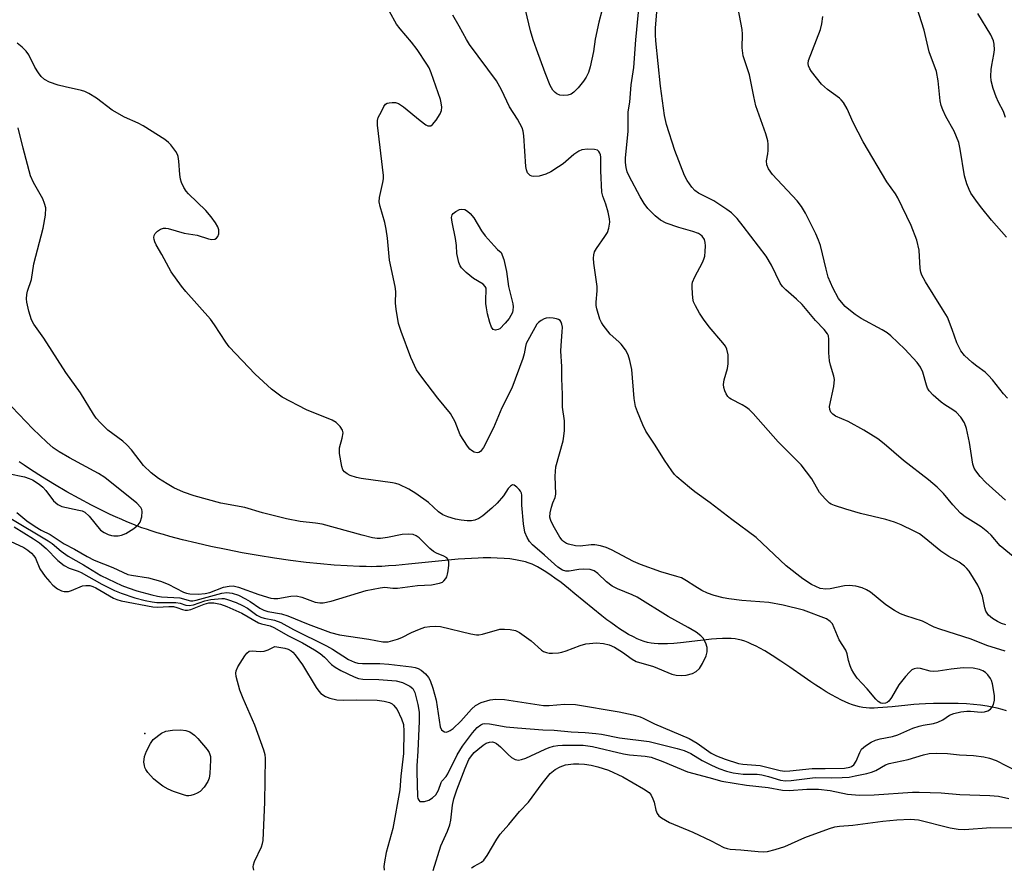
# Model space of a CAD drawing. Units: inches. Extents: x 1189773 to 1195773, y 573457 to 577458.
# Drawn here: x 1191776 to 1192019, y 573754 to 573963 of the extents above; entities that cross this region are included whole.
import ezdxf

# ---------------------------------------------------------------- set-up
doc = ezdxf.new("R2010")
doc.units = ezdxf.units.IN
doc.header["$MEASUREMENT"] = 0
for name, color, linetype in [('ELEV-Spot Elevation', 7, 'Continuous'), ('HYDRO-Single Line Stream', 4, 'Continuous'), ('Undefined', 1, 'Continuous')]:
    doc.layers.add(name, color=color, linetype=linetype)

msp = doc.modelspace()

# ---------------------------------------------------------------- linework, layer by layer
at = {"layer": 'ELEV-Spot Elevation'}
msp.add_point((1191807.13, 573786.82, 300.2), dxfattribs=at)
at = {"layer": 'HYDRO-Single Line Stream'}
msp.add_lwpolyline([(1192019.55, 573792.39), (1192018.44, 573792.74), (1192017.27, 573793.04), (1192016.04, 573793.31), (1192014.76, 573793.53), (1192013.12, 573793.76), (1192011.43, 573793.93), (1192009.72, 573794.06), (1192007.66, 573794.15), (1192005.64, 573794.2), (1192003.68, 573794.2), (1192001.52, 573794.17), (1191999.54, 573794.1), (1191998.02, 573794.02), (1191996.72, 573793.93), (1191995.26, 573793.79), (1191991.37, 573793.37), (1191989.05, 573793.17), (1191987.79, 573793.09), (1191986.88, 573793.07), (1191985.75, 573793.07), (1191984.98, 573793.12), (1191984.15, 573793.22), (1191983.3, 573793.38), (1191982.44, 573793.6), (1191981.56, 573793.88), (1191980.67, 573794.21), (1191979.77, 573794.59), (1191978.86, 573795.02), (1191977.62, 573795.64), (1191976.37, 573796.34), (1191975.11, 573797.08), (1191973.84, 573797.87), (1191972.57, 573798.7), (1191971.28, 573799.56), (1191969.68, 573800.66), (1191966.15, 573803.12), (1191963.93, 573804.63), (1191961.76, 573806.06), (1191959.93, 573807.17), (1191958.73, 573807.84), (1191957.85, 573808.3), (1191956.7, 573808.85), (1191955.85, 573809.21), (1191955.02, 573809.52), (1191954.21, 573809.78), (1191953.42, 573809.98), (1191952.64, 573810.12), (1191951.69, 573810.21), (1191950.66, 573810.24), (1191949.54, 573810.22), (1191948.05, 573810.14), (1191946.8, 573810.03), (1191945.51, 573809.9), (1191939.18, 573809.17), (1191937.56, 573809.02), (1191936, 573808.91), (1191934.81, 573808.88), (1191933.69, 573808.89), (1191932.65, 573808.96), (1191931.92, 573809.05), (1191931.08, 573809.23), (1191930.22, 573809.47), (1191929.34, 573809.78), (1191928.46, 573810.16), (1191927.56, 573810.59), (1191926.34, 573811.24), (1191925.42, 573811.79), (1191924.18, 573812.58), (1191923.24, 573813.22), (1191921.99, 573814.13), (1191921.04, 573814.84), (1191919.77, 573815.82), (1191917.54, 573817.61), (1191913.11, 573821.27), (1191911.56, 573822.54), (1191909.73, 573824), (1191908.23, 573825.13), (1191907.34, 573825.77), (1191906.47, 573826.36), (1191905.61, 573826.92), (1191904.77, 573827.43), (1191903.94, 573827.88), (1191903.4, 573828.16), (1191902.61, 573828.52), (1191902.09, 573828.73), (1191901.64, 573828.88), (1191900.96, 573829.1), (1191899.76, 573829.4), (1191898.48, 573829.64), (1191897.13, 573829.83), (1191895.72, 573829.96), (1191893.97, 573830.06), (1191892.44, 573830.1), (1191890.57, 573830.09), (1191889.29, 573830.05), (1191887.66, 573829.98), (1191886.01, 573829.88), (1191884.35, 573829.76), (1191880.32, 573829.4), (1191872.1, 573828.55), (1191869.01, 573828.26), (1191867.24, 573828.11), (1191865.55, 573828.01), (1191864.21, 573827.95), (1191862.94, 573827.93), (1191861.66, 573827.94), (1191860.07, 573827.97), (1191857.01, 573828.11), (1191853.78, 573828.33), (1191850.41, 573828.63), (1191846.92, 573829), (1191843.03, 573829.49), (1191839.08, 573830.06), (1191835.1, 573830.69), (1191831.13, 573831.38), (1191827.22, 573832.13), (1191823.39, 573832.93), (1191819.99, 573833.7), (1191816.43, 573834.57), (1191813.34, 573835.39), (1191811.73, 573835.85), (1191810.18, 573836.31), (1191808.71, 573836.78), (1191807.53, 573837.17), (1191806.44, 573837.54), (1191805.32, 573837.95), (1191804.17, 573838.4), (1191802.68, 573839), (1191801.45, 573839.53), (1191799.89, 573840.22), (1191798.61, 573840.82), (1191796.98, 573841.59), (1191794, 573843.1), (1191790.96, 573844.71), (1191787.91, 573846.41), (1191784.88, 573848.2), (1191781.9, 573850.04), (1191778.99, 573851.92), (1191777.42, 573852.98), (1191776.2, 573853.82)], dxfattribs=at)
at = {"layer": 'Undefined'}
for points, elevation in [([(1192019.29, 573844.37), (1192014.42, 573848.73), (1192013.04, 573850.2), (1192011.98, 573851.54), (1192011.59, 573852.25), (1192011.26, 573853.25), (1192010.44, 573858.56), (1192009.69, 573862.05), (1192009.2, 573863.41), (1192008.25, 573864.81), (1192007.12, 573866.06), (1192006.32, 573866.66), (1192004.36, 573867.83), (1192003.43, 573868.5), (1192001.47, 573870.23), (1192000.5, 573871.27), (1192000.09, 573871.97), (1191999.81, 573872.72), (1191998.95, 573875.95), (1191998.32, 573877.16), (1191997.52, 573878.28), (1191994.44, 573881.59), (1191991.06, 573884.91), (1191990.13, 573885.6), (1191988.88, 573886.38), (1191983.72, 573889.17), (1191982.23, 573890.13), (1191981.05, 573891.02), (1191979.79, 573892.15), (1191978.84, 573893.17), (1191978.15, 573894.11), (1191976.71, 573896.72), (1191975.59, 573899.37), (1191975.06, 573901.31), (1191973.66, 573907.12), (1191973.23, 573908.45), (1191972.52, 573910.06), (1191970.01, 573915.12), (1191968.97, 573916.81), (1191967.97, 573918.17), (1191961.89, 573924.69), (1191960.85, 573926.11), (1191960.43, 573927.08), (1191960.39, 573928.04), (1191960.72, 573929.74), (1191960.8, 573930.63), (1191960.81, 573932.12), (1191960.73, 573933), (1191960.25, 573934.68), (1191957.79, 573941.64), (1191957.23, 573943.9), (1191956.18, 573949.27), (1191954.63, 573953.91), (1191954.42, 573955.89), (1191954.46, 573959.27), (1191954.37, 573960.41), (1191952.48, 573970.5)], 304), ([(1191920.54, 573967.95), (1191919.05, 573962.29), (1191918.14, 573958.03), (1191917.72, 573955.01), (1191916.89, 573951.26), (1191916.49, 573949.84), (1191915.96, 573948.72), (1191915.27, 573947.69), (1191913.94, 573946.06), (1191912.91, 573945.02), (1191912.23, 573944.53), (1191911.45, 573944.26), (1191910.32, 573944.19), (1191909.47, 573944.27), (1191908.71, 573944.54), (1191908.28, 573944.86), (1191907.72, 573945.46), (1191907.08, 573946.65), (1191905.82, 573949.79), (1191903.69, 573955.62), (1191902.9, 573957.87), (1191902.24, 573960.09), (1191900.6, 573967)], 300), ([(1192019.52, 573909.22), (1192015.84, 573913.42), (1192013.42, 573916.35), (1192012.36, 573917.73), (1192010.74, 573920.11), (1192010.3, 573920.99), (1192009.75, 573922.37), (1192009.2, 573924.36), (1192008.14, 573930.94), (1192007.78, 573932.59), (1192006.65, 573935.35), (1192004.58, 573939.02), (1192003.86, 573940.63), (1192003.47, 573941.73), (1192003.23, 573942.86), (1192002.67, 573947.78), (1192002.3, 573950.07), (1192000.49, 573954.96), (1191999.27, 573960.25), (1191996.13, 573970.13)], 308), ([(1192022.56, 573829.32), (1192018.01, 573833.06), (1192015.75, 573835.67), (1192014.9, 573836.48), (1192013.26, 573837.75), (1192009.35, 573840.24), (1192008.21, 573841.11), (1192006.29, 573843.19), (1192004, 573846), (1192002.44, 573847.58), (1192000.29, 573849.38), (1191994.16, 573854.1), (1191989.4, 573858.27), (1191987.81, 573859.45), (1191984.39, 573861.57), (1191980.5, 573863.73), (1191977.41, 573865.09), (1191976.75, 573865.53), (1191976.27, 573866.07), (1191975.97, 573866.69), (1191975.93, 573867.43), (1191976.96, 573872.41), (1191977.13, 573874.1), (1191976.98, 573874.92), (1191976.14, 573877.63), (1191975.91, 573878.74), (1191975.75, 573880.71), (1191975.78, 573884.09), (1191975.63, 573884.87), (1191975.42, 573885.34), (1191974.62, 573886.41), (1191972.5, 573888.7), (1191969.16, 573892.61), (1191967.76, 573893.94), (1191965.12, 573896.19), (1191964.33, 573897.01), (1191963.79, 573897.87), (1191961.6, 573902.33), (1191960.26, 573904.49), (1191954.64, 573911.96), (1191953.12, 573913.8), (1191951.76, 573915.19), (1191950.63, 573916.08), (1191947.36, 573918.15), (1191943.61, 573920.07), (1191942.68, 573920.75), (1191941.95, 573921.57), (1191940.83, 573923.18), (1191940.17, 573924.42), (1191937.82, 573930.63), (1191935.71, 573937.03), (1191935.23, 573939.22), (1191934.26, 573946.48), (1191933.07, 573957.66), (1191933, 573959.12), (1191933.04, 573960.84), (1191933.44, 573965.71)], 302), ([(1191774.97, 573837.76), (1191779.71, 573834.84), (1191781.14, 573833.85), (1191782.84, 573832.43), (1191785.73, 573829.49), (1191787.26, 573828.25), (1191788.47, 573827.54), (1191790.68, 573826.81), (1191791.46, 573826.47), (1191796.52, 573823.58), (1191799.64, 573822.08), (1191801.3, 573821.41), (1191804.68, 573820.25), (1191807.25, 573819.55), (1191808.98, 573819.22), (1191810.11, 573819.1), (1191814.82, 573819.13), (1191815.82, 573818.92), (1191817.22, 573818.42), (1191818.05, 573818.33), (1191819.16, 573818.56), (1191821.96, 573819.5), (1191823.39, 573819.8), (1191826.13, 573820.09), (1191826.68, 573820.05), (1191827.51, 573819.86), (1191829.68, 573819.08), (1191831.25, 573818.37), (1191832.46, 573817.66), (1191834.77, 573816), (1191835.73, 573815.47), (1191836.52, 573815.21), (1191839.11, 573814.72), (1191840.65, 573814.13), (1191843.8, 573812.44), (1191851.95, 573808.41), (1191853.42, 573807.56), (1191857.37, 573805.04), (1191858.86, 573804.36), (1191859.63, 573804.14), (1191860.77, 573804.02), (1191865.09, 573804.01), (1191867.28, 573803.88), (1191872.87, 573803.22), (1191873.74, 573803.08), (1191874.53, 573802.84), (1191875.23, 573802.44), (1191876.32, 573801.48), (1191877.07, 573800.61), (1191877.48, 573799.88), (1191878.1, 573798), (1191878.92, 573794.98), (1191879.93, 573788.39), (1191880.24, 573787.7), (1191880.58, 573787.4), (1191880.99, 573787.2), (1191881.44, 573787.14), (1191881.94, 573787.26), (1191882.44, 573787.51), (1191883.14, 573788.02), (1191885.06, 573789.83), (1191887.66, 573792.8), (1191888.67, 573793.7), (1191890.04, 573794.46), (1191892.24, 573795.06), (1191893.61, 573795.24), (1191895.77, 573795.17), (1191905.41, 573793.66), (1191906.84, 573793.68), (1191910.56, 573794.02), (1191913.33, 573793.92), (1191924.04, 573792.14), (1191927.51, 573791.37), (1191929.22, 573790.91), (1191930.01, 573790.57), (1191932.77, 573789.13), (1191941.34, 573785.55), (1191943.28, 573784.36), (1191946.78, 573781.97), (1191948.03, 573781.3), (1191950.17, 573780.45), (1191953.45, 573779.39), (1191954.55, 573779.22), (1191958.78, 573778.9), (1191963.74, 573777.67), (1191964.88, 573777.49), (1191966.13, 573777.54), (1191971.64, 573778.17), (1191974.85, 573778.12), (1191979.61, 573778.22), (1191980.89, 573778.44), (1191981.35, 573778.64), (1191981.88, 573779.03), (1191982.47, 573779.92), (1191983.38, 573782.12), (1191983.81, 573782.88), (1191984.75, 573783.78), (1191986.2, 573784.65), (1191987.27, 573785.12), (1191988.37, 573785.48), (1191991.42, 573786.08), (1191992.74, 573786.43), (1191996.47, 573788.07), (1191997.98, 573788.62), (1191998.97, 573788.86), (1192001.54, 573789.27), (1192002.62, 573789.56), (1192003.87, 573790.14), (1192005.48, 573791.31), (1192006.54, 573791.75), (1192008.28, 573792.11), (1192009.76, 573792.29), (1192010.64, 573792.28), (1192013.27, 573792.03), (1192014.14, 573792.11), (1192014.96, 573792.35), (1192015.61, 573792.8), (1192015.93, 573793.22), (1192016.3, 573793.95), (1192016.6, 573795), (1192016.57, 573796.14), (1192016.05, 573799.05), (1192015.81, 573799.89), (1192015.59, 573800.39), (1192014.96, 573801.28), (1192014.38, 573801.83), (1192013.68, 573802.23), (1192012.92, 573802.54), (1192011.31, 573802.89), (1192008.84, 573802.94), (1192005.9, 573802.66), (1192002.72, 573802.14), (1192001.58, 573802.04), (1192000.76, 573802.15), (1191998.36, 573802.85), (1191997.56, 573802.9), (1191996.74, 573802.7), (1191996.24, 573802.45), (1191995.59, 573801.92), (1191994.62, 573800.87), (1191992.99, 573798.79), (1191991.22, 573795.63), (1191990.56, 573794.75), (1191990.16, 573794.43), (1191989.73, 573794.25), (1191989.03, 573794.18), (1191988.57, 573794.26), (1191987.91, 573794.67), (1191987.31, 573795.26), (1191985.18, 573797.76), (1191982.73, 573800.47), (1191981.89, 573801.63), (1191981.31, 573802.65), (1191980.98, 573803.44), (1191980.59, 573804.78), (1191980.26, 573806.45), (1191979.93, 573807.32), (1191978.31, 573809.92), (1191976.62, 573813.81), (1191976.1, 573814.45), (1191975.2, 573815.07), (1191969.5, 573817.19), (1191964.53, 573818.47), (1191960.96, 573819.1), (1191954.34, 573819.63), (1191951.12, 573819.99), (1191949.69, 573820.25), (1191947.45, 573820.81), (1191945.8, 573821.39), (1191944.47, 573822.02), (1191942.69, 573823.09), (1191940.7, 573824.45), (1191939.41, 573825.15), (1191938.3, 573825.53), (1191934.33, 573826.66), (1191929.34, 573828.44), (1191927.6, 573829.24), (1191922.18, 573832.06), (1191920.85, 573832.67), (1191919.46, 573833.08), (1191918.04, 573833.31), (1191917.15, 573833.29), (1191914.46, 573833.02), (1191913.28, 573833.06), (1191911.57, 573833.45), (1191911.06, 573833.68), (1191910.38, 573834.14), (1191909.98, 573834.51), (1191909.46, 573835.2), (1191908.11, 573837.5), (1191907.29, 573839.05), (1191907.1, 573839.59), (1191907.01, 573840.12), (1191907.08, 573841.21), (1191907.37, 573842.59), (1191907.7, 573843.66), (1191908.32, 573845.03), (1191908.49, 573845.83), (1191908.31, 573850.27), (1191908.45, 573852.53), (1191910.22, 573858.94), (1191910.45, 573860.1), (1191910.57, 573861.56), (1191910.59, 573863.91), (1191910.11, 573867.3), (1191910.13, 573870.43), (1191909.94, 573874.32), (1191909.91, 573877.3), (1191909.68, 573881.06), (1191909.74, 573882.53), (1191910.05, 573885.83), (1191910.06, 573886.98), (1191909.93, 573887.76), (1191909.75, 573888.23), (1191909.5, 573888.62), (1191909.14, 573888.92), (1191908.64, 573889.1), (1191907.81, 573889.24), (1191906.94, 573889.29), (1191906.08, 573889.21), (1191905.56, 573889.03), (1191904.82, 573888.64), (1191904.15, 573888.13), (1191903.8, 573887.75), (1191903.26, 573886.88), (1191901.17, 573882.98), (1191900.94, 573882.24), (1191900.64, 573880.4), (1191900.32, 573879.27), (1191897.63, 573872), (1191895.15, 573867.14), (1191893.06, 573862.17), (1191890.6, 573857.36), (1191889.88, 573856.37), (1191889.47, 573856.09), (1191889.02, 573856.01), (1191888.33, 573856.19), (1191887.64, 573856.59), (1191887.22, 573856.96), (1191886.65, 573857.65), (1191884.87, 573860.43), (1191883.61, 573863.67), (1191882.52, 573865.68), (1191879.33, 573869.47), (1191875.43, 573874.66), (1191874.13, 573876.53), (1191872.7, 573879.53), (1191870.3, 573885.94), (1191869.71, 573887.91), (1191869.1, 573891.46), (1191868.95, 573892.93), (1191868.98, 573895.81), (1191868.88, 573897.06), (1191867.47, 573903.53), (1191866.95, 573908.97), (1191866.64, 573911.15), (1191866.29, 573912.8), (1191865.13, 573916.77), (1191864.9, 573917.91), (1191864.95, 573919.04), (1191865.81, 573922.74), (1191865.94, 573923.6), (1191865.96, 573924.42), (1191864.5, 573936.86), (1191864.47, 573937.97), (1191864.65, 573938.76), (1191865.47, 573940.24), (1191866.04, 573941.46), (1191866.46, 573942.04), (1191866.86, 573942.26), (1191867.33, 573942.38), (1191868.11, 573942.46), (1191868.9, 573942.41), (1191869.69, 573942.15), (1191870.93, 573941.38), (1191875.04, 573937.97), (1191876.44, 573936.93), (1191876.91, 573936.7), (1191877.32, 573936.64), (1191877.65, 573936.7), (1191878.06, 573936.98), (1191878.96, 573938.1), (1191879.91, 573939.63), (1191880.23, 573940.44), (1191880.31, 573941.25), (1191880.2, 573942.37), (1191880, 573943.2), (1191877.75, 573949.77), (1191877.2, 573950.97), (1191876.66, 573951.93), (1191874.26, 573955.53), (1191872.89, 573957.32), (1191870.12, 573960.58), (1191869.21, 573961.79), (1191867.44, 573964.89)], 296), ([(1192019.19, 573807.12), (1192014.69, 573808.49), (1192010.87, 573810.05), (1192003.08, 573812.51), (1192001.75, 573813.05), (1191998.81, 573814.51), (1191994.71, 573815.79), (1191993.38, 573816.3), (1191991.9, 573817.12), (1191989.78, 573818.51), (1191986, 573821.66), (1191985.03, 573822.26), (1191983.99, 573822.75), (1191982.39, 573823.16), (1191980.74, 573823.33), (1191979.63, 573823.19), (1191976.1, 573822.44), (1191975.02, 573822.36), (1191973.64, 573822.59), (1191971.47, 573823.52), (1191969.35, 573824.95), (1191965.22, 573828.16), (1191957.83, 573835.11), (1191951.82, 573839.57), (1191946.53, 573843.7), (1191942.73, 573846.4), (1191941.36, 573847.47), (1191938.28, 573850.08), (1191937.7, 573850.7), (1191937.01, 573851.61), (1191935.26, 573854.22), (1191932.95, 573857.91), (1191930.64, 573861.35), (1191929.89, 573862.89), (1191928.55, 573866.1), (1191928.13, 573867.46), (1191927.79, 573869.41), (1191927.17, 573876.56), (1191926.7, 573878.81), (1191926.28, 573880.17), (1191925.59, 573881.41), (1191924.58, 573882.8), (1191923.99, 573883.41), (1191921.87, 573885.29), (1191920.12, 573887.49), (1191919.67, 573888.2), (1191919.32, 573888.98), (1191918.59, 573891.51), (1191918.43, 573892.37), (1191918.39, 573893.21), (1191918.63, 573895.97), (1191918.65, 573897.08), (1191917.81, 573902.83), (1191917.76, 573904), (1191917.84, 573904.86), (1191918.01, 573905.56), (1191918.44, 573906.4), (1191920.56, 573909.39), (1191921.15, 573910.36), (1191921.53, 573911.45), (1191921.73, 573912.9), (1191921.68, 573913.75), (1191921.32, 573915.41), (1191920.78, 573917.32), (1191920.03, 573919.31), (1191919.82, 573920.34), (1191919.53, 573925.54), (1191919.53, 573928.98), (1191919.47, 573929.5), (1191919.31, 573929.97), (1191919.06, 573930.35), (1191918.72, 573930.64), (1191917.99, 573930.87), (1191916.29, 573930.93), (1191914.89, 573930.74), (1191914.11, 573930.39), (1191912.9, 573929.58), (1191910.22, 573927.34), (1191909.14, 573926.53), (1191907.22, 573925.36), (1191905.97, 573924.72), (1191904.37, 573924.26), (1191903.02, 573924.15), (1191902.54, 573924.25), (1191902.14, 573924.43), (1191901.79, 573924.73), (1191901.5, 573925.11), (1191901.2, 573925.8), (1191901.04, 573926.64), (1191900.58, 573934.25), (1191900.41, 573935.39), (1191900.13, 573936.21), (1191898.97, 573938.3), (1191897.04, 573941.34), (1191895.07, 573945.55), (1191893.86, 573947.78), (1191887.2, 573956.78), (1191886.42, 573958), (1191884.66, 573961.26), (1191883.05, 573963.97)], 298), ([(1192019.35, 573813.55), (1192018.32, 573813.91), (1192017.32, 573814.38), (1192016.13, 573815.12), (1192015.08, 573816.01), (1192014.48, 573816.96), (1192014.23, 573817.79), (1192013.62, 573820.66), (1192013, 573822.33), (1192012.5, 573823.4), (1192010.32, 573826.84), (1192009.77, 573827.52), (1192009.18, 573828.07), (1192007.86, 573829.04), (1192005.31, 573830.47), (1192003.35, 573831.76), (1191999.27, 573835.12), (1191998.08, 573836), (1191996.79, 573836.71), (1191993.59, 573838.26), (1191991.97, 573838.93), (1191989.76, 573839.59), (1191983.58, 573841.04), (1191979.95, 573842.1), (1191977.15, 573842.99), (1191976.35, 573843.33), (1191975.87, 573843.64), (1191974.81, 573844.64), (1191973.47, 573846.21), (1191971.54, 573849.6), (1191968.93, 573853.04), (1191963.26, 573858.77), (1191957.09, 573865.71), (1191956.09, 573866.7), (1191955.43, 573867.23), (1191954.42, 573867.84), (1191951.67, 573869.22), (1191951.24, 573869.53), (1191950.88, 573869.91), (1191950.47, 573870.59), (1191950.15, 573871.34), (1191949.89, 573872.12), (1191949.77, 573872.9), (1191949.92, 573874.02), (1191950.75, 573876.82), (1191950.95, 573877.95), (1191950.9, 573880.23), (1191950.64, 573881.6), (1191950.28, 573882.3), (1191949.65, 573883.17), (1191946.21, 573887.06), (1191944.82, 573888.95), (1191943.86, 573890.44), (1191942.86, 573892.24), (1191942.41, 573893.3), (1191942.23, 573894.13), (1191942.02, 573896.7), (1191942.05, 573897.54), (1191942.16, 573898.08), (1191942.72, 573899.39), (1191944.61, 573902.99), (1191944.94, 573903.75), (1191945.16, 573904.54), (1191945.29, 573905.65), (1191945.34, 573907.06), (1191945.3, 573907.89), (1191945.08, 573908.64), (1191944.49, 573909.47), (1191944.1, 573909.81), (1191943.61, 573910.1), (1191942.23, 573910.63), (1191938.74, 573911.6), (1191935.68, 573912.64), (1191934.24, 573913.39), (1191932.92, 573914.46), (1191931.1, 573916.32), (1191930.26, 573917.48), (1191929.2, 573919.16), (1191926.5, 573924.28), (1191926.07, 573925.33), (1191925.79, 573926.38), (1191925.61, 573927.67), (1191925.6, 573928.75), (1191926.25, 573935.3), (1191926.3, 573940.17), (1191926.7, 573942.52), (1191927.06, 573946.83), (1191927.68, 573951.08), (1191928.15, 573957.87), (1191928.82, 573964.75)], 300), ([(1192019.81, 573869.52), (1192018.82, 573870.57), (1192016.05, 573874.03), (1192015.1, 573875.11), (1192014.26, 573875.88), (1192012.22, 573877.36), (1192011.11, 573878.28), (1192009.2, 573880.06), (1192008.28, 573881.14), (1192007.29, 573883.12), (1192006.16, 573886.47), (1192004.97, 573889.46), (1192003.77, 573891.49), (1191999.55, 573898.16), (1191998.68, 573899.86), (1191998.43, 573900.62), (1191998.28, 573901.46), (1191998.03, 573905.99), (1191997.42, 573908.5), (1191996.04, 573912.11), (1191992.73, 573918.9), (1191992.14, 573919.9), (1191990.05, 573922.86), (1191984.21, 573932.73), (1191981.72, 573937.51), (1191980.23, 573940.91), (1191979.35, 573942.43), (1191978.82, 573943.11), (1191978.41, 573943.49), (1191975.45, 573945.61), (1191973.97, 573946.98), (1191971.5, 573950.05), (1191971.05, 573950.73), (1191970.71, 573951.44), (1191970.62, 573952.06), (1191970.75, 573952.79), (1191973.67, 573960.44), (1191974.03, 573961.87), (1191974.28, 573963.61)], 306), ([(1192019.33, 573938.72), (1192018.77, 573940.2), (1192017.54, 573942.53), (1192016.97, 573943.83), (1192016.22, 573945.92), (1192015.77, 573947.8), (1192015.65, 573948.9), (1192015.73, 573950.56), (1192015.89, 573951.68), (1192016.43, 573954.31), (1192016.55, 573955.44), (1192016.53, 573956.83), (1192016.36, 573957.66), (1192015.69, 573959.16), (1192012.5, 573964.36)], 310), ([(1191774.15, 573839.83), (1191783.3, 573834.34), (1191784.32, 573833.61), (1191786.55, 573831.77), (1191788.26, 573830.54), (1191792.05, 573828.41), (1191796.33, 573825.76), (1191797.98, 573824.9), (1191801.51, 573823.3), (1191803.04, 573822.7), (1191805.16, 573821.99), (1191808.86, 573820.96), (1191810.25, 573820.63), (1191811.26, 573820.48), (1191815.73, 573820.25), (1191818.37, 573819.52), (1191819.01, 573819.52), (1191819.81, 573819.68), (1191826.09, 573821.43), (1191827.36, 573821.56), (1191828.66, 573821.38), (1191830.19, 573820.88), (1191831.93, 573820.04), (1191833.13, 573819.32), (1191835.47, 573817.71), (1191836.44, 573817.18), (1191837.5, 573816.86), (1191840.85, 573816.26), (1191842.41, 573815.83), (1191847.44, 573813.72), (1191852.9, 573811.66), (1191855.1, 573811.11), (1191862.37, 573810.08), (1191865.81, 573809.36), (1191867.11, 573809.42), (1191869.41, 573810.03), (1191870.51, 573810.49), (1191872.9, 573811.72), (1191874.81, 573812.54), (1191876.2, 573813.02), (1191877.36, 573813.21), (1191878.84, 573813.29), (1191880.01, 573813.16), (1191887.51, 573811.38), (1191888.92, 573811.14), (1191889.49, 573811.15), (1191890.35, 573811.31), (1191894.66, 573812.48), (1191895.79, 573812.55), (1191897.19, 573812.46), (1191898.54, 573812.19), (1191899.53, 573811.68), (1191902.34, 573809.67), (1191904.95, 573807.36), (1191905.42, 573807.04), (1191906.17, 573806.73), (1191906.8, 573806.62), (1191907.66, 573806.6), (1191909.11, 573806.7), (1191909.96, 573806.84), (1191911.04, 573807.18), (1191914.48, 573808.53), (1191915.85, 573808.91), (1191918.47, 573809.11), (1191920.21, 573809), (1191921.62, 573808.65), (1191922.91, 573808.04), (1191924.88, 573806.83), (1191927.29, 573805.12), (1191928.29, 573804.56), (1191932.53, 573803.34), (1191937.04, 573801.43), (1191938.12, 573801.18), (1191939.48, 573801.07), (1191940.56, 573801.16), (1191942.11, 573801.59), (1191943.07, 573802.08), (1191943.88, 573802.79), (1191944.64, 573804.02), (1191945.48, 573805.9), (1191945.74, 573806.96), (1191945.74, 573807.96), (1191945.43, 573809.04), (1191944.77, 573810.28), (1191944.21, 573810.9), (1191943.07, 573811.75), (1191941.1, 573812.96), (1191936.17, 573815.67), (1191928.47, 573820.39), (1191927.28, 573820.96), (1191923.62, 573822.47), (1191922.32, 573823.13), (1191920.91, 573824.19), (1191918.79, 573826.24), (1191917.89, 573826.91), (1191916.9, 573827.23), (1191915.25, 573827.35), (1191914.15, 573827.27), (1191911.73, 573826.8), (1191910.88, 573826.79), (1191910.09, 573827.05), (1191908.91, 573827.85), (1191905.66, 573830.81), (1191902.72, 573833.31), (1191901.96, 573834.18), (1191901.36, 573835.15), (1191900.84, 573836.47), (1191900.49, 573838.48), (1191900.03, 573843.14), (1191900.05, 573845.59), (1191899.98, 573846.05), (1191899.75, 573846.53), (1191899.41, 573846.97), (1191898.82, 573847.57), (1191898.19, 573848.01), (1191897.79, 573848.11), (1191897.24, 573847.79), (1191896.72, 573847.19), (1191895.52, 573845.41), (1191893.98, 573843.63), (1191892.71, 573842.4), (1191890.42, 573840.49), (1191889.46, 573839.85), (1191888.47, 573839.42), (1191887.69, 573839.22), (1191886.57, 573839.21), (1191885.15, 573839.39), (1191883.75, 573839.67), (1191881.84, 573840.22), (1191880.58, 573840.72), (1191879.54, 573841.43), (1191877.03, 573843.75), (1191873.97, 573845.97), (1191872.23, 573847.04), (1191869.86, 573848.17), (1191869.03, 573848.45), (1191868.16, 573848.62), (1191860.47, 573849.67), (1191859.32, 573849.89), (1191857.74, 573850.45), (1191857.01, 573850.83), (1191856.38, 573851.31), (1191855.98, 573851.85), (1191855.69, 573852.64), (1191855.14, 573855.85), (1191855.09, 573856.73), (1191855.15, 573857.28), (1191855.82, 573859.64), (1191856.01, 573860.92), (1191855.87, 573861.64), (1191855.29, 573862.53), (1191854.3, 573863.51), (1191853.3, 573864.11), (1191847.02, 573866.64), (1191840.97, 573869.77), (1191838.38, 573871.68), (1191834.32, 573875.4), (1191827.96, 573882.13), (1191827.1, 573883.3), (1191824.32, 573887.6), (1191823.35, 573888.96), (1191817.28, 573895.82), (1191816.21, 573897.15), (1191813.67, 573900.63), (1191811.37, 573904.97), (1191809.94, 573907.34), (1191809.59, 573908.1), (1191809.44, 573908.63), (1191809.38, 573909.15), (1191809.45, 573909.64), (1191809.7, 573910.08), (1191810.29, 573910.67), (1191811, 573911.16), (1191811.76, 573911.46), (1191812.31, 573911.46), (1191812.87, 573911.36), (1191816.81, 573910.18), (1191820.08, 573909.68), (1191822.83, 573908.84), (1191823.66, 573908.68), (1191824.43, 573908.74), (1191824.84, 573908.96), (1191825.14, 573909.34), (1191825.41, 573910.07), (1191825.38, 573911.03), (1191825.14, 573911.77), (1191824.56, 573912.78), (1191823.52, 573914.22), (1191822.18, 573915.78), (1191817.89, 573919.87), (1191817.32, 573920.54), (1191816.73, 573921.48), (1191816.15, 573922.74), (1191815.91, 573923.55), (1191815.76, 573924.71), (1191815.55, 573927.95), (1191815.37, 573929.09), (1191815.18, 573929.62), (1191814.76, 573930.35), (1191813.55, 573931.96), (1191812.97, 573932.59), (1191812.03, 573933.31), (1191806.75, 573936.64), (1191805.47, 573937.31), (1191802.13, 573938.83), (1191799.12, 573940.51), (1191795.23, 573943.54), (1191793.33, 573944.68), (1191792.34, 573945.16), (1191791.53, 573945.43), (1191787.47, 573946.27), (1191785.8, 573946.73), (1191783.65, 573947.47), (1191782.42, 573948.12), (1191781.59, 573948.84), (1191780.9, 573949.73), (1191780.01, 573951.18), (1191778.51, 573954.2), (1191777.85, 573955.09), (1191776.88, 573956.1), (1191775.66, 573957.06)], 294), ([(1191775.6, 573841.33), (1191778.07, 573839.23), (1191780.08, 573837.86), (1191781.55, 573836.98), (1191783.79, 573835.84), (1191787.22, 573833.59), (1191789.8, 573832.23), (1191792.92, 573830.44), (1191794.68, 573829.57), (1191799.27, 573827.7), (1191802.96, 573826.03), (1191803.89, 573825.8), (1191808.01, 573825.19), (1191811.03, 573824.36), (1191812.89, 573823.63), (1191816.66, 573821.62), (1191817.39, 573821.36), (1191818.21, 573821.21), (1191820.26, 573821.17), (1191822, 573821.31), (1191823.17, 573821.6), (1191826.57, 573822.87), (1191827.89, 573823.16), (1191828.92, 573823.22), (1191830.24, 573822.92), (1191835.24, 573821.1), (1191838.22, 573820.19), (1191838.98, 573820.07), (1191839.96, 573820.07), (1191843.11, 573820.66), (1191844.46, 573820.72), (1191845.81, 573820.42), (1191849.16, 573819.19), (1191850.25, 573819.01), (1191851.1, 573819.03), (1191853.09, 573819.45), (1191861.71, 573822.02), (1191865.14, 573822.75), (1191866.29, 573822.86), (1191868.25, 573822.63), (1191869.41, 573822.63), (1191874.36, 573823.28), (1191877.78, 573823.44), (1191879.75, 573823.83), (1191880.51, 573824.15), (1191880.88, 573824.44), (1191881.33, 573824.99), (1191881.55, 573825.41), (1191881.78, 573826.09), (1191881.93, 573826.89), (1191882.07, 573828.32), (1191882.07, 573829.13), (1191881.87, 573829.82), (1191881.55, 573830.14), (1191880.88, 573830.5), (1191879.03, 573831.27), (1191878.29, 573831.7), (1191877.42, 573832.44), (1191874.73, 573835.07), (1191874.05, 573835.56), (1191873.31, 573835.85), (1191872.24, 573835.98), (1191870.58, 573835.89), (1191866.93, 573835.14), (1191865.27, 573834.91), (1191864.43, 573834.9), (1191863.28, 573835.07), (1191860.72, 573835.68), (1191850.84, 573838.42), (1191849.18, 573838.69), (1191845.42, 573839.09), (1191842.05, 573839.74), (1191836.15, 573841.2), (1191831.83, 573842.5), (1191825.85, 573843.63), (1191819.34, 573845.41), (1191816.69, 573846.33), (1191814.33, 573847.4), (1191812.62, 573848.34), (1191810.52, 573849.69), (1191808.71, 573851.11), (1191806.82, 573852.89), (1191803.85, 573856.78), (1191802.74, 573858.01), (1191801.7, 573858.92), (1191798.04, 573861.62), (1191796.16, 573863.5), (1191795.18, 573864.59), (1191794.52, 573865.55), (1191791.3, 573870.85), (1191787.63, 573875.86), (1191782.28, 573884.31), (1191779.76, 573887.73), (1191779.2, 573888.81), (1191778.53, 573890.99), (1191778.03, 573893.22), (1191777.99, 573894.03), (1191778.07, 573895.1), (1191778.25, 573895.89), (1191779.19, 573898.74), (1191779.82, 573902.67), (1191782.11, 573911.45), (1191782.63, 573914.68), (1191782.72, 573916.43), (1191782.44, 573917.56), (1191782, 573918.66), (1191779.71, 573922.66), (1191778.96, 573924.35), (1191777.14, 573931.15), (1191775.93, 573936.17)], 292), ([(1191769.38, 573851.76), (1191777.51, 573850.06), (1191778.64, 573849.72), (1191779.41, 573849.35), (1191781.13, 573848.28), (1191782.03, 573847.57), (1191782.77, 573846.71), (1191784.64, 573844.17), (1191785.66, 573843.25), (1191786.65, 573842.79), (1191790.86, 573841.91), (1191791.66, 573841.68), (1191792.39, 573841.34), (1191793.39, 573840.43), (1191796.24, 573836.97), (1191797.12, 573836.33), (1191798.12, 573835.85), (1191798.9, 573835.61), (1191799.46, 573835.54), (1191800.59, 573835.58), (1191801.43, 573835.72), (1191802.47, 573836.14), (1191804.43, 573837.35), (1191805.51, 573838.22), (1191805.95, 573838.9), (1191806.37, 573840.22), (1191806.51, 573841.56), (1191806.39, 573842.06), (1191806.13, 573842.54), (1191805.19, 573843.6), (1191797.26, 573849.94), (1191795.75, 573850.92), (1191788.59, 573854.82), (1191786.03, 573856.29), (1191784.56, 573857.28), (1191782.99, 573858.65), (1191779.52, 573861.91), (1191774.39, 573867.37)], 290), ([(1191772.88, 573834.69), (1191777.33, 573832.63), (1191778.31, 573831.99), (1191779.23, 573831.25), (1191779.8, 573830.64), (1191780.22, 573830.03), (1191781.27, 573827.39), (1191782.61, 573825.53), (1191783.7, 573824.18), (1191784.5, 573823.35), (1191785.6, 573822.49), (1191786.57, 573821.97), (1191787.29, 573821.8), (1191788.29, 573821.82), (1191789.1, 573822.05), (1191791.76, 573823.17), (1191792.56, 573823.32), (1191793.61, 573823.29), (1191794.32, 573823.08), (1191795.1, 573822.69), (1191799.38, 573820.19), (1191800.27, 573819.81), (1191801.32, 573819.48), (1191809.14, 573817.99), (1191810.28, 573817.94), (1191813.06, 573818.14), (1191814.22, 573818.08), (1191815.06, 573817.87), (1191816.41, 573817.34), (1191817.12, 573817.19), (1191817.64, 573817.2), (1191818.47, 573817.41), (1191821.78, 573818.7), (1191822.9, 573819.03), (1191824.15, 573819.04), (1191825.79, 573818.71), (1191827.39, 573818.1), (1191831.06, 573816.43), (1191835.15, 573814.08), (1191835.94, 573813.81), (1191838.03, 573813.34), (1191838.97, 573812.97), (1191842.56, 573810.88), (1191846, 573809.17), (1191848.95, 573807.44), (1191850.4, 573806.5), (1191851.43, 573805.63), (1191853.16, 573803.83), (1191854.02, 573803.18), (1191855.47, 573802.33), (1191858.72, 573800.78), (1191859.83, 573800.37), (1191860.86, 573800.18), (1191864.84, 573800.08), (1191869.13, 573799.77), (1191870.68, 573799.37), (1191872.47, 573798.49), (1191873.19, 573797.87), (1191873.7, 573796.88), (1191874.4, 573793.95), (1191874.74, 573792.03), (1191874.76, 573789.79), (1191874.45, 573782.44), (1191874.21, 573778.79), (1191874.19, 573777.34), (1191874.35, 573771.24), (1191874.47, 573770.74), (1191874.67, 573770.33), (1191874.96, 573770.04), (1191875.15, 573769.97), (1191876.1, 573770.03), (1191877.14, 573770.37), (1191878.07, 573770.91), (1191878.85, 573771.62), (1191879.54, 573772.83), (1191880.15, 573774.66), (1191880.39, 573775.06), (1191881.39, 573776.18), (1191881.87, 573776.87), (1191884.14, 573781.55), (1191885.43, 573783.68), (1191887.88, 573786.92), (1191889.03, 573788.28), (1191889.93, 573788.96), (1191890.44, 573789.17), (1191890.98, 573789.26), (1191892.12, 573789.18), (1191896.18, 573788.46), (1191899.01, 573788.17), (1191905.21, 573787.69), (1191908.02, 573787.58), (1191912.24, 573787.2), (1191915.69, 573787.02), (1191918.31, 573786.79), (1191919.71, 573786.59), (1191924.14, 573785.72), (1191931.42, 573784.83), (1191938.37, 573783.11), (1191940.08, 573782.6), (1191941.76, 573781.82), (1191944.53, 573780.15), (1191946.83, 573778.98), (1191948.64, 573778.14), (1191950.51, 573777.5), (1191952.16, 573777.12), (1191954.66, 573776.77), (1191958.08, 573776.73), (1191959.23, 573776.61), (1191960.91, 573776.2), (1191963.83, 573775.31), (1191965.06, 573775.11), (1191966.47, 573775.18), (1191972.34, 573775.89), (1191976.41, 573775.86), (1191979.01, 573775.93), (1191980.74, 573776.05), (1191982.21, 573776.3), (1191985.14, 573776.9), (1191986.29, 573777.22), (1191987.34, 573777.69), (1191989.7, 573779.02), (1191990.65, 573779.39), (1191995.27, 573780.36), (1191999.1, 573781.54), (1192000.5, 573781.84), (1192002.28, 573781.91), (1192004.96, 573781.86), (1192007.95, 573781.52), (1192011.41, 573781.32), (1192013.94, 573781), (1192015.36, 573780.68), (1192017.03, 573780.11), (1192022.12, 573777.5)], 298), ([(1191834.01, 573753.04), (1191833.88, 573753.87), (1191833.91, 573754.42), (1191834.18, 573755.23), (1191835.91, 573758.83), (1191836.15, 573759.62), (1191836.27, 573760.42), (1191836.74, 573769.85), (1191836.92, 573780.68), (1191836.82, 573781.49), (1191836.5, 573782.63), (1191834.22, 573788.8), (1191831.34, 573795.38), (1191830.58, 573797.46), (1191829.65, 573800.86), (1191829.57, 573801.7), (1191829.65, 573802.23), (1191830.1, 573803.25), (1191831.77, 573805.96), (1191832.27, 573806.62), (1191832.84, 573807.08), (1191833.6, 573807.2), (1191835.57, 573807.01), (1191836.54, 573807.08), (1191837.55, 573807.43), (1191839.22, 573808.26), (1191841.62, 573807.84), (1191842.48, 573807.55), (1191843.23, 573807.15), (1191843.66, 573806.81), (1191844.21, 573806.2), (1191846, 573803.68), (1191849.36, 573798.17), (1191850.04, 573797.23), (1191850.56, 573796.69), (1191851.71, 573795.91), (1191852.75, 573795.47), (1191854.43, 573795.08), (1191856.2, 573794.98), (1191859.26, 573795.06), (1191864.43, 573794.97), (1191866.1, 573794.79), (1191867.41, 573794.46), (1191868.07, 573794.12), (1191868.47, 573793.8), (1191869.33, 573792.72), (1191870.44, 573790.39), (1191870.88, 573789.04), (1191870.99, 573787.39), (1191870.87, 573781.83), (1191870.23, 573776.29), (1191869.97, 573772.86), (1191868.31, 573763.35), (1191866.66, 573757.42), (1191866.19, 573755.11), (1191866.07, 573753.95), (1191866.13, 573753.08)], 300), ([(1191878.21, 573752.95), (1191880.08, 573759.07), (1191881.74, 573762.72), (1191882.35, 573764.27), (1191882.59, 573765.38), (1191883.02, 573769.12), (1191883.33, 573770.7), (1191884.03, 573772.88), (1191886.08, 573778.25), (1191887.03, 573780.33), (1191887.64, 573781.24), (1191888.35, 573782.09), (1191889.19, 573782.87), (1191890.58, 573783.93), (1191891.31, 573784.38), (1191892.07, 573784.67), (1191892.86, 573784.7), (1191893.35, 573784.57), (1191893.79, 573784.34), (1191894.84, 573783.51), (1191896.67, 573781.61), (1191897.52, 573780.85), (1191898.46, 573780.36), (1191899.22, 573780.23), (1191899.99, 573780.35), (1191901.02, 573780.7), (1191905.8, 573782.95), (1191906.83, 573783.35), (1191907.87, 573783.65), (1191908.93, 573783.84), (1191910.08, 573783.93), (1191915.21, 573783.9), (1191917.47, 573783.61), (1191925.1, 573781.76), (1191926.65, 573781.55), (1191930.44, 573781.21), (1191931.92, 573780.92), (1191934.81, 573779.91), (1191940.91, 573777.31), (1191946.17, 573775.95), (1191949.37, 573775), (1191955.48, 573774.06), (1191960.77, 573773.43), (1191964.29, 573772.8), (1191965.99, 573772.72), (1191970.33, 573773.04), (1191973.22, 573773.08), (1191976.04, 573772.75), (1191980.35, 573771.81), (1191983.32, 573771.6), (1191986.93, 573771.64), (1191996.39, 573772.3), (1191998.03, 573772.34), (1192003.45, 573772.15), (1192008.06, 573771.71), (1192015.43, 573771.51), (1192017.58, 573771.3), (1192020.14, 573770.75)], 300), ([(1191887.63, 573753.62), (1191888.29, 573754.07), (1191890.15, 573755.01), (1191890.74, 573755.55), (1191891.54, 573756.72), (1191893.89, 573760.74), (1191894.7, 573761.92), (1191896.84, 573764.3), (1191899.48, 573767.52), (1191901.7, 573769.88), (1191905.05, 573774.43), (1191907.09, 573776.89), (1191908.32, 573777.94), (1191909.52, 573778.58), (1191910.85, 573779.03), (1191912.77, 573779.28), (1191914.16, 573779.31), (1191915.53, 573779.18), (1191917.18, 573778.93), (1191918.79, 573778.55), (1191920.11, 573778.18), (1191921.41, 573777.7), (1191924.93, 573776.09), (1191930.1, 573773.17), (1191931.43, 573772.19), (1191931.92, 573771.57), (1191932.4, 573770.63), (1191932.67, 573769.84), (1191933.14, 573767.84), (1191933.44, 573767.07), (1191933.87, 573766.47), (1191934.49, 573765.94), (1191936.47, 573764.82), (1191942.23, 573762.44), (1191946.74, 573760.31), (1191949.88, 573758.66), (1191950.68, 573758.38), (1191951.45, 573758.23), (1191954.05, 573758.07), (1191958.29, 573757.66), (1191959.74, 573757.61), (1191960.59, 573757.68), (1191962.51, 573758.15), (1191964.94, 573758.9), (1191969.83, 573761.09), (1191975.89, 573763.37), (1191977.24, 573763.8), (1191978.35, 573763.96), (1191981.69, 573764.13), (1191989.05, 573765.18), (1191992.47, 573765.52), (1191995.91, 573765.66), (1191997.84, 573765.51), (1192005.63, 573763.52), (1192007.62, 573763.15), (1192009.15, 573763.14), (1192015.72, 573763.56), (1192021.77, 573763.53)], 302)]:
    msp.add_lwpolyline(points, dxfattribs=dict(at, elevation=elevation))
for points, elevation in [([(1191893.56, 573886.31), (1191892.99, 573886.47), (1191892.56, 573887.05), (1191892.19, 573888.13), (1191891.63, 573890.34), (1191891.33, 573891.76), (1191891.19, 573892.83), (1191891.16, 573893.91), (1191891.29, 573896.1), (1191891.24, 573896.61), (1191891.06, 573897.08), (1191890.55, 573897.63), (1191888.16, 573899.03), (1191886.36, 573900.47), (1191885.18, 573901.67), (1191884.89, 573902.14), (1191884.58, 573902.93), (1191884.08, 573905.19), (1191883.98, 573907.15), (1191883.75, 573908.92), (1191882.88, 573912.93), (1191882.77, 573914.03), (1191882.92, 573914.69), (1191883.17, 573915.07), (1191883.77, 573915.54), (1191884.71, 573916), (1191885.2, 573916.1), (1191885.99, 573916.01), (1191886.71, 573915.65), (1191887.32, 573915.07), (1191888.21, 573913.95), (1191890.16, 573910.78), (1191891.01, 573909.58), (1191893.22, 573907.04), (1191894.04, 573906.21), (1191894.98, 573905.43), (1191895.62, 573903.73), (1191896.26, 573900.78), (1191896.78, 573897.02), (1191897.82, 573892.75), (1191897.91, 573892.07), (1191897.88, 573891.22), (1191897.76, 573890.66), (1191897.4, 573889.89), (1191896.91, 573889.16), (1191895.97, 573888.03), (1191894.63, 573886.64), (1191894.21, 573886.42)], 298), ([(1191817.96, 573771.41), (1191817.48, 573771.44), (1191816.65, 573771.63), (1191814.19, 573772.51), (1191812.86, 573773.09), (1191811.6, 573773.83), (1191810.16, 573774.82), (1191809.28, 573775.6), (1191807.92, 573777.16), (1191807.42, 573777.88), (1191807.18, 573778.38), (1191807.02, 573778.89), (1191806.91, 573779.69), (1191807.07, 573781.08), (1191807.57, 573782.44), (1191808.57, 573784.32), (1191809.2, 573785.32), (1191811.28, 573786.83), (1191812.32, 573787.37), (1191813.98, 573787.64), (1191815.98, 573787.7), (1191817.24, 573787.53), (1191818.2, 573787.17), (1191819.39, 573786.36), (1191820.22, 573785.54), (1191822.48, 573782.83), (1191822.96, 573782.12), (1191823.19, 573781.62), (1191823.31, 573781.07), (1191823.35, 573780.2), (1191823.19, 573776.92), (1191823.02, 573775.76), (1191822.71, 573774.97), (1191821.75, 573773.53), (1191820.78, 573772.48), (1191820.06, 573772.04), (1191819.28, 573771.7), (1191818.48, 573771.47)], 300)]:
    msp.add_lwpolyline(points, close=True, dxfattribs=dict(at, elevation=elevation))

doc.saveas('drawing.dxf')
